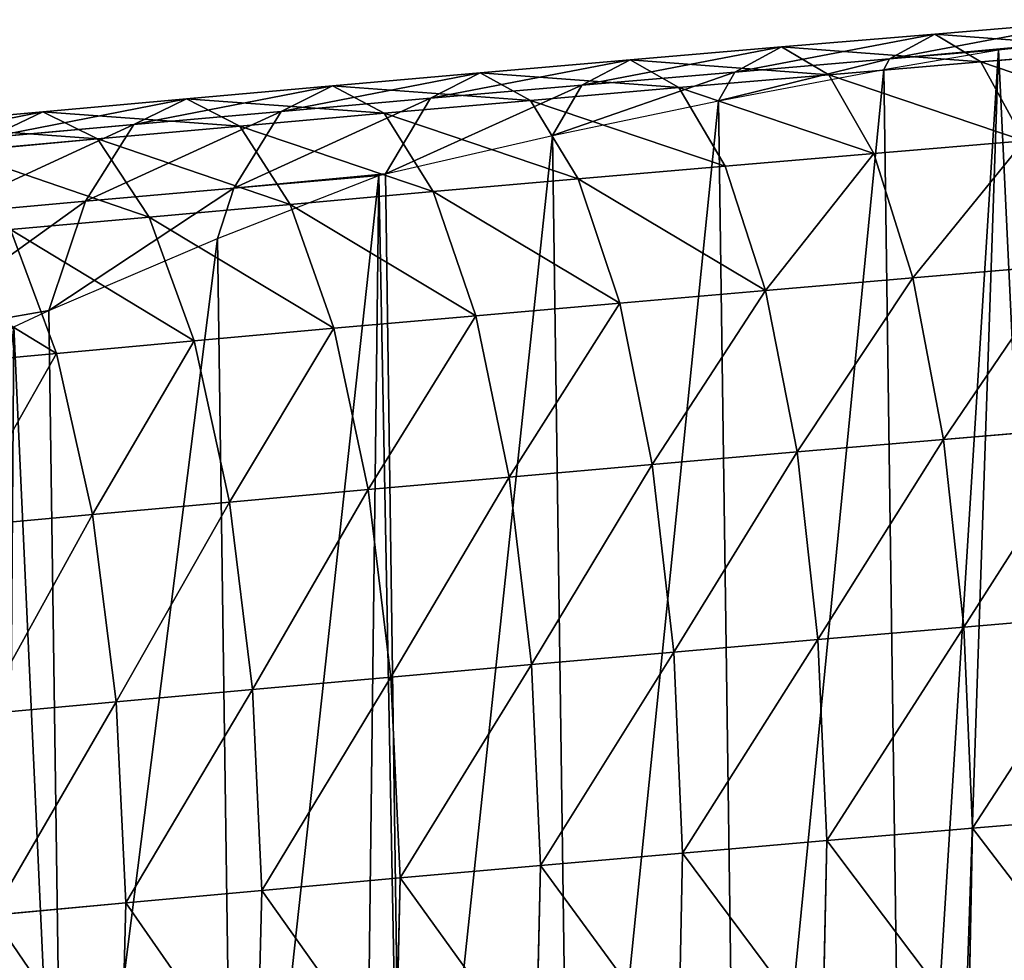
# Model space of a CAD drawing. Extents: x -62 to 46, y -37 to 48.
# Drawn here: x 0 to 0, y 0 to 0 of the extents above; entities that cross this region are included whole.
import ezdxf

# ---------------------------------------------------------------- set-up
doc = ezdxf.new("R2010")
doc.units = 0
doc.layers.get('0').update_dxf_attribs({"color": 13, "linetype": 'CONTINUOUS'})

# ---------------------------------------------------------------- blocks, each defined once
blk = doc.blocks.new('COMPONENT_1')
at = {"color": 31}
for p, q in [((1.42781, 0.22862, 0.42357), (1.4481, 0.23032, 0.42712)), ((1.40772, 0.22693, 0.41928), (1.42781, 0.22862, 0.42357)), ((1.42187, 0.22535, 0.44295), (1.42781, 0.22862, 0.42357)), ((1.42781, 0.22862, 0.42357), (1.43383, 0.22497, 0.40425)), ((1.38786, 0.22523, 0.41426), (1.40772, 0.22693, 0.41928)), ((1.40159, 0.22363, 0.43862), (1.40772, 0.22693, 0.41928)), ((1.40772, 0.22693, 0.41928), (1.41394, 0.22329, 0.4)), ((1.42187, 0.22535, 0.44295), (1.43616, 0.22654, 0.44545)), ((1.43383, 0.22497, 0.40425), (1.45391, 0.22665, 0.40776)), ((1.36822, 0.22353, 0.4085), (1.38786, 0.22523, 0.41426)), ((1.38152, 0.22192, 0.43355), (1.38786, 0.22523, 0.41426)), ((1.38786, 0.22523, 0.41426), (1.39427, 0.22161, 0.39503)), ((1.40159, 0.22363, 0.43862), (1.42187, 0.22535, 0.44295)), ((1.41394, 0.22329, 0.4), (1.43383, 0.22497, 0.40425)), ((1.42112, 0.22397, 0.44545), (1.42187, 0.22535, 0.44295)), ((1.43383, 0.22497, 0.40425), (1.43951, 0.21463, 0.38629)), ((1.34884, 0.22183, 0.40201), (1.36822, 0.22353, 0.4085)), ((1.36169, 0.2202, 0.42773), (1.36822, 0.22353, 0.4085)), ((1.36822, 0.22353, 0.4085), (1.37483, 0.21992, 0.38933)), ((1.38152, 0.22192, 0.43355), (1.40159, 0.22363, 0.43862)), ((1.39946, 0.21986, 0.44545), (1.40159, 0.22363, 0.43862)), ((1.39427, 0.22161, 0.39503), (1.41394, 0.22329, 0.4)), ((1.41394, 0.22329, 0.4), (1.41981, 0.21297, 0.38209)), ((1.32972, 0.22013, 0.3948), (1.34884, 0.22183, 0.40201)), ((1.34212, 0.21848, 0.42118), (1.34884, 0.22183, 0.40201)), ((1.34884, 0.22183, 0.40201), (1.35564, 0.21824, 0.3829)), ((1.36169, 0.2202, 0.42773), (1.38152, 0.22192, 0.43355)), ((1.37483, 0.21992, 0.38933), (1.39427, 0.22161, 0.39503)), ((1.37768, 0.21531, 0.44545), (1.38152, 0.22192, 0.43355)), ((1.39427, 0.22161, 0.39503), (1.40032, 0.2113, 0.37716)), ((1.31088, 0.21844, 0.38687), (1.32972, 0.22013, 0.3948)), ((1.32281, 0.21677, 0.4139), (1.32972, 0.22013, 0.3948)), ((1.32972, 0.22013, 0.3948), (1.33671, 0.21656, 0.37576)), ((1.34212, 0.21848, 0.42118), (1.36169, 0.2202, 0.42773)), ((1.35564, 0.21824, 0.3829), (1.37483, 0.21992, 0.38933)), ((1.35578, 0.21031, 0.44545), (1.36169, 0.2202, 0.42773)), ((1.37483, 0.21992, 0.38933), (1.38106, 0.20964, 0.37151)), ((1.29233, 0.21675, 0.37823), (1.31088, 0.21844, 0.38687)), ((1.30378, 0.21506, 0.40589), (1.31088, 0.21844, 0.38687)), ((1.31088, 0.21844, 0.38687), (1.31805, 0.21488, 0.36791)), ((1.32281, 0.21677, 0.4139), (1.34212, 0.21848, 0.42118)), ((1.33593, 0.20844, 0.43909), (1.34212, 0.21848, 0.42118)), ((1.33671, 0.21656, 0.37576), (1.35564, 0.21824, 0.3829)), ((1.35564, 0.21824, 0.3829), (1.36205, 0.20797, 0.36515)), ((1.30378, 0.21506, 0.40589), (1.32281, 0.21677, 0.4139)), ((1.31645, 0.20671, 0.43174), (1.32281, 0.21677, 0.4139)), ((1.31805, 0.21488, 0.36791), (1.33671, 0.21656, 0.37576)), ((1.33671, 0.21656, 0.37576), (1.3433, 0.2063, 0.35808)), ((1.29969, 0.21321, 0.35935), (1.31805, 0.21488, 0.36791)), ((1.31805, 0.21488, 0.36791), (1.32482, 0.20464, 0.3503)), ((1.41981, 0.21297, 0.38209), (1.43951, 0.21463, 0.38629)), ((1.40032, 0.2113, 0.37716), (1.41981, 0.21297, 0.38209)), ((1.41981, 0.21297, 0.38209), (1.42494, 0.19667, 0.36676)), ((1.38106, 0.20964, 0.37151), (1.40032, 0.2113, 0.37716)), ((1.40032, 0.2113, 0.37716), (1.40561, 0.19502, 0.36188)), ((1.33593, 0.20844, 0.43909), (1.35492, 0.2101, 0.44545)), ((1.36205, 0.20797, 0.36515), (1.38106, 0.20964, 0.37151)), ((1.38106, 0.20964, 0.37151), (1.3865, 0.19336, 0.35627)), ((1.31645, 0.20671, 0.43174), (1.33593, 0.20844, 0.43909)), ((1.33378, 0.20183, 0.44545), (1.33593, 0.20844, 0.43909)), ((1.3433, 0.2063, 0.35808), (1.36205, 0.20797, 0.36515)), ((1.36205, 0.20797, 0.36515), (1.36764, 0.19171, 0.34996)), ((1.29724, 0.20498, 0.42366), (1.31645, 0.20671, 0.43174)), ((1.31165, 0.19238, 0.44545), (1.31645, 0.20671, 0.43174)), ((1.32482, 0.20464, 0.3503), (1.3433, 0.2063, 0.35808)), ((1.3433, 0.2063, 0.35808), (1.34904, 0.19006, 0.34294)), ((1.30663, 0.20299, 0.34182), (1.32482, 0.20464, 0.3503)), ((1.32482, 0.20464, 0.3503), (1.33071, 0.18841, 0.33523)), ((1.30663, 0.20299, 0.34182), (1.31267, 0.18677, 0.32682)), ((1.42494, 0.19667, 0.36676), (1.44448, 0.19832, 0.37094)), ((1.40561, 0.19502, 0.36188), (1.42494, 0.19667, 0.36676)), ((1.42494, 0.19667, 0.36676), (1.42897, 0.1755, 0.35507)), ((1.3865, 0.19336, 0.35627), (1.40561, 0.19502, 0.36188)), ((1.40561, 0.19502, 0.36188), (1.40976, 0.17386, 0.35022)), ((1.36764, 0.19171, 0.34996), (1.3865, 0.19336, 0.35627)), ((1.3865, 0.19336, 0.35627), (1.39078, 0.17222, 0.34465)), ((1.34904, 0.19006, 0.34294), (1.36764, 0.19171, 0.34996)), ((1.36764, 0.19171, 0.34996), (1.37203, 0.17057, 0.33838)), ((1.33071, 0.18841, 0.33523), (1.34904, 0.19006, 0.34294)), ((1.34904, 0.19006, 0.34294), (1.35354, 0.16893, 0.3314)), ((1.31267, 0.18677, 0.32682), (1.33071, 0.18841, 0.33523)), ((1.33071, 0.18841, 0.33523), (1.33533, 0.16729, 0.32374)), ((1.29493, 0.18513, 0.31773), (1.31267, 0.18677, 0.32682)), ((1.31267, 0.18677, 0.32682), (1.3174, 0.16566, 0.31538)), ((1.42897, 0.1755, 0.35507), (1.44839, 0.17714, 0.35922)), ((1.40976, 0.17386, 0.35022), (1.42897, 0.1755, 0.35507)), ((1.42897, 0.1755, 0.35507), (1.43163, 0.15091, 0.34782)), ((1.39078, 0.17222, 0.34465), (1.40976, 0.17386, 0.35022)), ((1.40976, 0.17386, 0.35022), (1.4125, 0.14927, 0.34298)), ((1.37203, 0.17057, 0.33838), (1.39078, 0.17222, 0.34465)), ((1.39078, 0.17222, 0.34465), (1.39359, 0.14763, 0.33743)), ((1.35354, 0.16893, 0.3314), (1.37203, 0.17057, 0.33838)), ((1.37203, 0.17057, 0.33838), (1.37492, 0.146, 0.33118)), ((1.33533, 0.16729, 0.32374), (1.35354, 0.16893, 0.3314)), ((1.35354, 0.16893, 0.3314), (1.3565, 0.14436, 0.32424)), ((1.3174, 0.16566, 0.31538), (1.33533, 0.16729, 0.32374)), ((1.33533, 0.16729, 0.32374), (1.33836, 0.14273, 0.3166)), ((1.29977, 0.16403, 0.30634), (1.3174, 0.16566, 0.31538)), ((1.3174, 0.16566, 0.31538), (1.3205, 0.1411, 0.30828)), ((1.45098, 0.15254, 0.35194), (1.43163, 0.15091, 0.34782)), ((1.43163, 0.15091, 0.34782), (1.4125, 0.14927, 0.34298)), ((1.43163, 0.15091, 0.34782), (1.43275, 0.12456, 0.34548)), ((1.4125, 0.14927, 0.34298), (1.39359, 0.14763, 0.33743)), ((1.4125, 0.14927, 0.34298), (1.41364, 0.12293, 0.34065)), ((1.39359, 0.14763, 0.33743), (1.37492, 0.146, 0.33118)), ((1.39359, 0.14763, 0.33743), (1.39475, 0.12129, 0.33511)), ((1.37492, 0.146, 0.33118), (1.3565, 0.14436, 0.32424)), ((1.37492, 0.146, 0.33118), (1.37611, 0.11966, 0.32887)), ((1.3565, 0.14436, 0.32424), (1.33836, 0.14273, 0.3166)), ((1.3565, 0.14436, 0.32424), (1.35772, 0.11803, 0.32193)), ((1.33836, 0.14273, 0.3166), (1.3205, 0.1411, 0.30828)), ((1.33836, 0.14273, 0.3166), (1.33959, 0.1164, 0.3143)), ((1.3205, 0.1411, 0.30828), (1.30294, 0.13948, 0.29928)), ((1.3205, 0.1411, 0.30828), (1.32176, 0.11477, 0.30599)), ((1.43275, 0.12456, 0.34548), (1.45207, 0.12619, 0.3496)), ((1.41364, 0.12293, 0.34065), (1.43275, 0.12456, 0.34548)), ((1.43275, 0.12456, 0.34548), (1.43224, 0.09826, 0.34823)), ((1.39475, 0.12129, 0.33511), (1.41364, 0.12293, 0.34065)), ((1.41364, 0.12293, 0.34065), (1.4131, 0.09663, 0.34339)), ((1.37611, 0.11966, 0.32887), (1.39475, 0.12129, 0.33511)), ((1.39475, 0.12129, 0.33511), (1.39419, 0.09499, 0.33784)), ((1.35772, 0.11803, 0.32193), (1.37611, 0.11966, 0.32887)), ((1.37611, 0.11966, 0.32887), (1.37552, 0.09335, 0.33159)), ((1.33959, 0.1164, 0.3143), (1.35772, 0.11803, 0.32193)), ((1.35772, 0.11803, 0.32193), (1.3571, 0.09172, 0.32465)), ((1.32176, 0.11477, 0.30599), (1.33959, 0.1164, 0.3143)), ((1.33959, 0.1164, 0.3143), (1.33895, 0.09008, 0.31701)), ((1.30422, 0.11315, 0.297), (1.32176, 0.11477, 0.30599)), ((1.32176, 0.11477, 0.30599), (1.32109, 0.08846, 0.30869))]:
    blk.add_line(p, q, dxfattribs=at)
for p, q in [((1.43616, 0.22654, 0.44545), (1.44269, 0.22724, 0.44545)), ((1.42112, 0.22397, 0.44545), (1.43616, 0.22654, 0.44545)), ((1.39946, 0.21986, 0.44545), (1.42112, 0.22397, 0.44545)), ((1.37768, 0.21531, 0.44545), (1.39946, 0.21986, 0.44545)), ((1.35578, 0.21031, 0.44545), (1.37768, 0.21531, 0.44545)), ((1.33378, 0.20183, 0.44545), (1.35492, 0.2101, 0.44545)), ((1.35492, 0.2101, 0.44545), (1.35578, 0.21031, 0.44545)), ((1.31165, 0.19238, 0.44545), (1.33378, 0.20183, 0.44545)), ((1.30708, 0.19027, 0.44545), (1.31165, 0.19238, 0.44545))]:
    blk.add_line(p, q)
mesh = blk.add_polyface(dxfattribs=at)
corners = [(1.25821, 0.14093, 0.44545), (1.258, 0.08821, 0.44545), (1.25229, 0.11413, 0.44545), (1.26832, 0.07404, 0.44545), (1.26718, 0.15443, 0.44545), (1.27607, 0.16683, 0.44545), (1.27551, 0.06497, 0.44545), (1.29118, 0.05487, 0.44545), (1.28945, 0.1774, 0.44545), (1.30708, 0.19027, 0.44545), (1.30602, 0.0462, 0.44545), (1.31376, 0.04378, 0.44545), (1.31165, 0.19238, 0.44545), (1.33378, 0.20183, 0.44545), (1.3361, 0.0376, 0.44545), (1.35492, 0.2101, 0.44545), (1.35278, 0.03358, 0.44545), (1.35827, 0.03307, 0.44545), (1.35578, 0.21031, 0.44545), (1.37768, 0.21531, 0.44545), (1.38026, 0.03141, 0.44545), (1.39946, 0.21986, 0.44545), (1.40211, 0.0302, 0.44545), (1.42112, 0.22397, 0.44545), (1.42383, 0.02942, 0.44545), (1.43616, 0.22654, 0.44545), (1.42953, 0.02932, 0.44545), (1.44543, 0.03008, 0.44545), (1.44269, 0.22724, 0.44545), (1.46416, 0.22942, 0.44545), (1.46691, 0.03125, 0.44545), (1.48624, 0.23152, 0.44545), (1.48762, 0.03251, 0.44545), (1.50405, 0.23169, 0.44545), (1.50405, 0.03233, 0.44545)]
mesh.append_faces([[corners[k] for k in face] for face in [(0, 1, 2), (32, 33, 34)]], dxfattribs={"vtx0": -1, "color": 31})
mesh.append_faces([[corners[k] for k in face] for face in [(1, 0, 3), (3, 5, 6), (6, 5, 7), (7, 9, 10), (10, 9, 11), (11, 13, 14), (14, 15, 16), (16, 15, 17), (17, 19, 20), (20, 21, 22), (22, 23, 24), (24, 25, 26), (26, 25, 27), (27, 29, 30), (30, 31, 32)]], dxfattribs={"vtx0": -1, "vtx1": -1, "color": 31})
mesh.append_faces([[corners[k] for k in face] for face in [(3, 0, 4), (3, 4, 5), (7, 5, 8), (7, 8, 9), (11, 9, 12), (11, 12, 13), (14, 13, 15), (17, 15, 18), (17, 18, 19), (20, 19, 21), (22, 21, 23), (24, 23, 25), (27, 25, 28), (27, 28, 29), (30, 29, 31), (32, 31, 33)]], dxfattribs={"vtx0": -1, "vtx2": -1, "color": 31})
mesh = blk.add_polyface(dxfattribs=at)
corners = [(1.42187, 0.22535, 0.44295), (1.4481, 0.23032, 0.42712), (1.42781, 0.22862, 0.42357), (1.44269, 0.22724, 0.44545), (1.43616, 0.22654, 0.44545)]
mesh.append_faces([[corners[k] for k in face] for face in [(0, 1, 2), (3, 0, 4)]], dxfattribs={"vtx0": -1, "color": 31})
mesh.append_faces([[corners[k] for k in face] for face in [(1, 0, 3)]], dxfattribs={"vtx0": -1, "vtx1": -1, "color": 31})
mesh = blk.add_polyface(dxfattribs=at)
corners = [(1.42781, 0.22862, 0.42357), (1.45391, 0.22665, 0.40776), (1.43383, 0.22497, 0.40425), (1.4481, 0.23032, 0.42712)]
mesh.append_faces([[corners[k] for k in face] for face in [(0, 1, 2), (1, 0, 3)]], dxfattribs={"vtx0": -1, "color": 31})
mesh = blk.add_polyface(dxfattribs=at)
corners = [(1.40159, 0.22363, 0.43862), (1.42781, 0.22862, 0.42357), (1.40772, 0.22693, 0.41928), (1.42187, 0.22535, 0.44295)]
mesh.append_faces([[corners[k] for k in face] for face in [(0, 1, 2), (1, 0, 3)]], dxfattribs={"vtx0": -1, "color": 31})
mesh = blk.add_polyface(dxfattribs=at)
corners = [(1.40772, 0.22693, 0.41928), (1.43383, 0.22497, 0.40425), (1.41394, 0.22329, 0.4), (1.42781, 0.22862, 0.42357)]
mesh.append_faces([[corners[k] for k in face] for face in [(0, 1, 2), (1, 0, 3)]], dxfattribs={"vtx0": -1, "color": 31})
mesh = blk.add_polyface(dxfattribs=at)
corners = [(1.38152, 0.22192, 0.43355), (1.40772, 0.22693, 0.41928), (1.38786, 0.22523, 0.41426), (1.40159, 0.22363, 0.43862)]
mesh.append_faces([[corners[k] for k in face] for face in [(0, 1, 2), (1, 0, 3)]], dxfattribs={"vtx0": -1, "color": 31})
mesh = blk.add_polyface(dxfattribs=at)
corners = [(1.38786, 0.22523, 0.41426), (1.41394, 0.22329, 0.4), (1.39427, 0.22161, 0.39503), (1.40772, 0.22693, 0.41928)]
mesh.append_faces([[corners[k] for k in face] for face in [(0, 1, 2), (1, 0, 3)]], dxfattribs={"vtx0": -1, "color": 31})
mesh = blk.add_polyface(dxfattribs=at)
corners = [(1.43616, 0.22654, 0.44545), (1.42187, 0.22535, 0.44295), (1.42112, 0.22397, 0.44545)]
mesh.append_faces([[corners[k] for k in face] for face in [(0, 1, 2)]], dxfattribs={"color": 31})
mesh = blk.add_polyface(dxfattribs=at)
corners = [(1.43383, 0.22497, 0.40425), (1.45941, 0.21629, 0.38977), (1.43951, 0.21463, 0.38629), (1.45391, 0.22665, 0.40776)]
mesh.append_faces([[corners[k] for k in face] for face in [(0, 1, 2), (1, 0, 3)]], dxfattribs={"vtx0": -1, "color": 31})
mesh = blk.add_polyface(dxfattribs=at)
corners = [(1.36169, 0.2202, 0.42773), (1.38786, 0.22523, 0.41426), (1.36822, 0.22353, 0.4085), (1.38152, 0.22192, 0.43355)]
mesh.append_faces([[corners[k] for k in face] for face in [(0, 1, 2), (1, 0, 3)]], dxfattribs={"vtx0": -1, "color": 31})
mesh = blk.add_polyface(dxfattribs=at)
corners = [(1.36822, 0.22353, 0.4085), (1.39427, 0.22161, 0.39503), (1.37483, 0.21992, 0.38933), (1.38786, 0.22523, 0.41426)]
mesh.append_faces([[corners[k] for k in face] for face in [(0, 1, 2), (1, 0, 3)]], dxfattribs={"vtx0": -1, "color": 31})
mesh = blk.add_polyface(dxfattribs=at)
corners = [(1.39946, 0.21986, 0.44545), (1.42187, 0.22535, 0.44295), (1.40159, 0.22363, 0.43862), (1.42112, 0.22397, 0.44545)]
mesh.append_faces([[corners[k] for k in face] for face in [(0, 1, 2), (1, 0, 3)]], dxfattribs={"vtx0": -1, "color": 31})
mesh = blk.add_polyface(dxfattribs=at)
corners = [(1.41394, 0.22329, 0.4), (1.43951, 0.21463, 0.38629), (1.41981, 0.21297, 0.38209), (1.43383, 0.22497, 0.40425)]
mesh.append_faces([[corners[k] for k in face] for face in [(0, 1, 2), (1, 0, 3)]], dxfattribs={"vtx0": -1, "color": 31})
mesh = blk.add_polyface(dxfattribs=at)
corners = [(1.34212, 0.21848, 0.42118), (1.36822, 0.22353, 0.4085), (1.34884, 0.22183, 0.40201), (1.36169, 0.2202, 0.42773)]
mesh.append_faces([[corners[k] for k in face] for face in [(0, 1, 2), (1, 0, 3)]], dxfattribs={"vtx0": -1, "color": 31})
mesh = blk.add_polyface(dxfattribs=at)
corners = [(1.34884, 0.22183, 0.40201), (1.37483, 0.21992, 0.38933), (1.35564, 0.21824, 0.3829), (1.36822, 0.22353, 0.4085)]
mesh.append_faces([[corners[k] for k in face] for face in [(0, 1, 2), (1, 0, 3)]], dxfattribs={"vtx0": -1, "color": 31})
mesh = blk.add_polyface(dxfattribs=at)
corners = [(1.37768, 0.21531, 0.44545), (1.40159, 0.22363, 0.43862), (1.38152, 0.22192, 0.43355), (1.39946, 0.21986, 0.44545)]
mesh.append_faces([[corners[k] for k in face] for face in [(0, 1, 2), (1, 0, 3)]], dxfattribs={"vtx0": -1, "color": 31})
mesh = blk.add_polyface(dxfattribs=at)
corners = [(1.39427, 0.22161, 0.39503), (1.41981, 0.21297, 0.38209), (1.40032, 0.2113, 0.37716), (1.41394, 0.22329, 0.4)]
mesh.append_faces([[corners[k] for k in face] for face in [(0, 1, 2), (1, 0, 3)]], dxfattribs={"vtx0": -1, "color": 31})
mesh = blk.add_polyface(dxfattribs=at)
corners = [(1.32281, 0.21677, 0.4139), (1.34884, 0.22183, 0.40201), (1.32972, 0.22013, 0.3948), (1.34212, 0.21848, 0.42118)]
mesh.append_faces([[corners[k] for k in face] for face in [(0, 1, 2), (1, 0, 3)]], dxfattribs={"vtx0": -1, "color": 31})
mesh = blk.add_polyface(dxfattribs=at)
corners = [(1.32972, 0.22013, 0.3948), (1.35564, 0.21824, 0.3829), (1.33671, 0.21656, 0.37576), (1.34884, 0.22183, 0.40201)]
mesh.append_faces([[corners[k] for k in face] for face in [(0, 1, 2), (1, 0, 3)]], dxfattribs={"vtx0": -1, "color": 31})
mesh = blk.add_polyface(dxfattribs=at)
corners = [(1.35578, 0.21031, 0.44545), (1.38152, 0.22192, 0.43355), (1.36169, 0.2202, 0.42773), (1.37768, 0.21531, 0.44545)]
mesh.append_faces([[corners[k] for k in face] for face in [(0, 1, 2), (1, 0, 3)]], dxfattribs={"vtx0": -1, "color": 31})
mesh = blk.add_polyface(dxfattribs=at)
corners = [(1.37483, 0.21992, 0.38933), (1.40032, 0.2113, 0.37716), (1.38106, 0.20964, 0.37151), (1.39427, 0.22161, 0.39503)]
mesh.append_faces([[corners[k] for k in face] for face in [(0, 1, 2), (1, 0, 3)]], dxfattribs={"vtx0": -1, "color": 31})
mesh = blk.add_polyface(dxfattribs=at)
corners = [(1.30378, 0.21506, 0.40589), (1.32972, 0.22013, 0.3948), (1.31088, 0.21844, 0.38687), (1.32281, 0.21677, 0.4139)]
mesh.append_faces([[corners[k] for k in face] for face in [(0, 1, 2), (1, 0, 3)]], dxfattribs={"vtx0": -1, "color": 31})
mesh = blk.add_polyface(dxfattribs=at)
corners = [(1.31088, 0.21844, 0.38687), (1.33671, 0.21656, 0.37576), (1.31805, 0.21488, 0.36791), (1.32972, 0.22013, 0.3948)]
mesh.append_faces([[corners[k] for k in face] for face in [(0, 1, 2), (1, 0, 3)]], dxfattribs={"vtx0": -1, "color": 31})
mesh = blk.add_polyface(dxfattribs=at)
corners = [(1.33593, 0.20844, 0.43909), (1.36169, 0.2202, 0.42773), (1.34212, 0.21848, 0.42118), (1.35578, 0.21031, 0.44545), (1.35492, 0.2101, 0.44545)]
mesh.append_faces([[corners[k] for k in face] for face in [(0, 1, 2), (3, 0, 4)]], dxfattribs={"vtx0": -1, "color": 31})
mesh.append_faces([[corners[k] for k in face] for face in [(1, 0, 3)]], dxfattribs={"vtx0": -1, "vtx1": -1, "color": 31})
mesh = blk.add_polyface(dxfattribs=at)
corners = [(1.35564, 0.21824, 0.3829), (1.38106, 0.20964, 0.37151), (1.36205, 0.20797, 0.36515), (1.37483, 0.21992, 0.38933)]
mesh.append_faces([[corners[k] for k in face] for face in [(0, 1, 2), (1, 0, 3)]], dxfattribs={"vtx0": -1, "color": 31})
mesh = blk.add_polyface(dxfattribs=at)
corners = [(1.28505, 0.21335, 0.39716), (1.31088, 0.21844, 0.38687), (1.29233, 0.21675, 0.37823), (1.30378, 0.21506, 0.40589)]
mesh.append_faces([[corners[k] for k in face] for face in [(0, 1, 2), (1, 0, 3)]], dxfattribs={"vtx0": -1, "color": 31})
mesh = blk.add_polyface(dxfattribs=at)
corners = [(1.29233, 0.21675, 0.37823), (1.31805, 0.21488, 0.36791), (1.29969, 0.21321, 0.35935), (1.31088, 0.21844, 0.38687)]
mesh.append_faces([[corners[k] for k in face] for face in [(0, 1, 2), (1, 0, 3)]], dxfattribs={"vtx0": -1, "color": 31})
mesh = blk.add_polyface(dxfattribs=at)
corners = [(1.31645, 0.20671, 0.43174), (1.34212, 0.21848, 0.42118), (1.32281, 0.21677, 0.4139), (1.33593, 0.20844, 0.43909)]
mesh.append_faces([[corners[k] for k in face] for face in [(0, 1, 2), (1, 0, 3)]], dxfattribs={"vtx0": -1, "color": 31})
mesh = blk.add_polyface(dxfattribs=at)
corners = [(1.33671, 0.21656, 0.37576), (1.36205, 0.20797, 0.36515), (1.3433, 0.2063, 0.35808), (1.35564, 0.21824, 0.3829)]
mesh.append_faces([[corners[k] for k in face] for face in [(0, 1, 2), (1, 0, 3)]], dxfattribs={"vtx0": -1, "color": 31})
mesh = blk.add_polyface(dxfattribs=at)
corners = [(1.29724, 0.20498, 0.42366), (1.32281, 0.21677, 0.4139), (1.30378, 0.21506, 0.40589), (1.31645, 0.20671, 0.43174)]
mesh.append_faces([[corners[k] for k in face] for face in [(0, 1, 2), (1, 0, 3)]], dxfattribs={"vtx0": -1, "color": 31})
mesh = blk.add_polyface(dxfattribs=at)
corners = [(1.31805, 0.21488, 0.36791), (1.3433, 0.2063, 0.35808), (1.32482, 0.20464, 0.3503), (1.33671, 0.21656, 0.37576)]
mesh.append_faces([[corners[k] for k in face] for face in [(0, 1, 2), (1, 0, 3)]], dxfattribs={"vtx0": -1, "color": 31})
mesh = blk.add_polyface(dxfattribs=at)
corners = [(1.29969, 0.21321, 0.35935), (1.32482, 0.20464, 0.3503), (1.30663, 0.20299, 0.34182), (1.31805, 0.21488, 0.36791)]
mesh.append_faces([[corners[k] for k in face] for face in [(0, 1, 2), (1, 0, 3)]], dxfattribs={"vtx0": -1, "color": 31})
mesh = blk.add_polyface(dxfattribs=at)
corners = [(1.43951, 0.21463, 0.38629), (1.42494, 0.19667, 0.36676), (1.41981, 0.21297, 0.38209), (1.44448, 0.19832, 0.37094)]
mesh.append_faces([[corners[k] for k in face] for face in [(0, 1, 2), (1, 0, 3)]], dxfattribs={"vtx0": -1, "color": 31})
mesh = blk.add_polyface(dxfattribs=at)
corners = [(1.41981, 0.21297, 0.38209), (1.40561, 0.19502, 0.36188), (1.40032, 0.2113, 0.37716), (1.42494, 0.19667, 0.36676)]
mesh.append_faces([[corners[k] for k in face] for face in [(0, 1, 2), (1, 0, 3)]], dxfattribs={"vtx0": -1, "color": 31})
mesh = blk.add_polyface(dxfattribs=at)
corners = [(1.38106, 0.20964, 0.37151), (1.40561, 0.19502, 0.36188), (1.3865, 0.19336, 0.35627), (1.40032, 0.2113, 0.37716)]
mesh.append_faces([[corners[k] for k in face] for face in [(0, 1, 2), (1, 0, 3)]], dxfattribs={"vtx0": -1, "color": 31})
mesh = blk.add_polyface(dxfattribs=at)
corners = [(1.35492, 0.2101, 0.44545), (1.33593, 0.20844, 0.43909), (1.33378, 0.20183, 0.44545)]
mesh.append_faces([[corners[k] for k in face] for face in [(0, 1, 2)]], dxfattribs={"color": 31})
mesh = blk.add_polyface(dxfattribs=at)
corners = [(1.36205, 0.20797, 0.36515), (1.3865, 0.19336, 0.35627), (1.36764, 0.19171, 0.34996), (1.38106, 0.20964, 0.37151)]
mesh.append_faces([[corners[k] for k in face] for face in [(0, 1, 2), (1, 0, 3)]], dxfattribs={"vtx0": -1, "color": 31})
mesh = blk.add_polyface(dxfattribs=at)
corners = [(1.31165, 0.19238, 0.44545), (1.33593, 0.20844, 0.43909), (1.31645, 0.20671, 0.43174), (1.33378, 0.20183, 0.44545)]
mesh.append_faces([[corners[k] for k in face] for face in [(0, 1, 2), (1, 0, 3)]], dxfattribs={"vtx0": -1, "color": 31})
mesh = blk.add_polyface(dxfattribs=at)
corners = [(1.3433, 0.2063, 0.35808), (1.36764, 0.19171, 0.34996), (1.34904, 0.19006, 0.34294), (1.36205, 0.20797, 0.36515)]
mesh.append_faces([[corners[k] for k in face] for face in [(0, 1, 2), (1, 0, 3)]], dxfattribs={"vtx0": -1, "color": 31})
mesh = blk.add_polyface(dxfattribs=at)
corners = [(1.29171, 0.18889, 0.43898), (1.31645, 0.20671, 0.43174), (1.29724, 0.20498, 0.42366), (1.31165, 0.19238, 0.44545), (1.30708, 0.19027, 0.44545)]
mesh.append_faces([[corners[k] for k in face] for face in [(0, 1, 2), (3, 0, 4)]], dxfattribs={"vtx0": -1, "color": 31})
mesh.append_faces([[corners[k] for k in face] for face in [(1, 0, 3)]], dxfattribs={"vtx0": -1, "vtx1": -1, "color": 31})
mesh = blk.add_polyface(dxfattribs=at)
corners = [(1.32482, 0.20464, 0.3503), (1.34904, 0.19006, 0.34294), (1.33071, 0.18841, 0.33523), (1.3433, 0.2063, 0.35808)]
mesh.append_faces([[corners[k] for k in face] for face in [(0, 1, 2), (1, 0, 3)]], dxfattribs={"vtx0": -1, "color": 31})
mesh = blk.add_polyface(dxfattribs=at)
corners = [(1.30663, 0.20299, 0.34182), (1.33071, 0.18841, 0.33523), (1.31267, 0.18677, 0.32682), (1.32482, 0.20464, 0.3503)]
mesh.append_faces([[corners[k] for k in face] for face in [(0, 1, 2), (1, 0, 3)]], dxfattribs={"vtx0": -1, "color": 31})
mesh = blk.add_polyface(dxfattribs=at)
corners = [(1.28874, 0.20133, 0.33265), (1.31267, 0.18677, 0.32682), (1.29493, 0.18513, 0.31773), (1.30663, 0.20299, 0.34182)]
mesh.append_faces([[corners[k] for k in face] for face in [(0, 1, 2), (1, 0, 3)]], dxfattribs={"vtx0": -1, "color": 31})
mesh = blk.add_polyface(dxfattribs=at)
corners = [(1.44448, 0.19832, 0.37094), (1.42897, 0.1755, 0.35507), (1.42494, 0.19667, 0.36676), (1.44839, 0.17714, 0.35922)]
mesh.append_faces([[corners[k] for k in face] for face in [(0, 1, 2), (1, 0, 3)]], dxfattribs={"vtx0": -1, "color": 31})
mesh = blk.add_polyface(dxfattribs=at)
corners = [(1.42494, 0.19667, 0.36676), (1.40976, 0.17386, 0.35022), (1.40561, 0.19502, 0.36188), (1.42897, 0.1755, 0.35507)]
mesh.append_faces([[corners[k] for k in face] for face in [(0, 1, 2), (1, 0, 3)]], dxfattribs={"vtx0": -1, "color": 31})
mesh = blk.add_polyface(dxfattribs=at)
corners = [(1.40561, 0.19502, 0.36188), (1.39078, 0.17222, 0.34465), (1.3865, 0.19336, 0.35627), (1.40976, 0.17386, 0.35022)]
mesh.append_faces([[corners[k] for k in face] for face in [(0, 1, 2), (1, 0, 3)]], dxfattribs={"vtx0": -1, "color": 31})
mesh = blk.add_polyface(dxfattribs=at)
corners = [(1.3865, 0.19336, 0.35627), (1.37203, 0.17057, 0.33838), (1.36764, 0.19171, 0.34996), (1.39078, 0.17222, 0.34465)]
mesh.append_faces([[corners[k] for k in face] for face in [(0, 1, 2), (1, 0, 3)]], dxfattribs={"vtx0": -1, "color": 31})
mesh = blk.add_polyface(dxfattribs=at)
corners = [(1.36764, 0.19171, 0.34996), (1.35354, 0.16893, 0.3314), (1.34904, 0.19006, 0.34294), (1.37203, 0.17057, 0.33838)]
mesh.append_faces([[corners[k] for k in face] for face in [(0, 1, 2), (1, 0, 3)]], dxfattribs={"vtx0": -1, "color": 31})
mesh = blk.add_polyface(dxfattribs=at)
corners = [(1.34904, 0.19006, 0.34294), (1.33533, 0.16729, 0.32374), (1.33071, 0.18841, 0.33523), (1.35354, 0.16893, 0.3314)]
mesh.append_faces([[corners[k] for k in face] for face in [(0, 1, 2), (1, 0, 3)]], dxfattribs={"vtx0": -1, "color": 31})
mesh = blk.add_polyface(dxfattribs=at)
corners = [(1.33071, 0.18841, 0.33523), (1.3174, 0.16566, 0.31538), (1.31267, 0.18677, 0.32682), (1.33533, 0.16729, 0.32374)]
mesh.append_faces([[corners[k] for k in face] for face in [(0, 1, 2), (1, 0, 3)]], dxfattribs={"vtx0": -1, "color": 31})
mesh = blk.add_polyface(dxfattribs=at)
corners = [(1.31267, 0.18677, 0.32682), (1.29977, 0.16403, 0.30634), (1.29493, 0.18513, 0.31773), (1.3174, 0.16566, 0.31538)]
mesh.append_faces([[corners[k] for k in face] for face in [(0, 1, 2), (1, 0, 3)]], dxfattribs={"vtx0": -1, "color": 31})
mesh = blk.add_polyface(dxfattribs=at)
corners = [(1.44839, 0.17714, 0.35922), (1.43163, 0.15091, 0.34782), (1.42897, 0.1755, 0.35507), (1.45098, 0.15254, 0.35194)]
mesh.append_faces([[corners[k] for k in face] for face in [(0, 1, 2), (1, 0, 3)]], dxfattribs={"vtx0": -1, "color": 31})
mesh = blk.add_polyface(dxfattribs=at)
corners = [(1.42897, 0.1755, 0.35507), (1.4125, 0.14927, 0.34298), (1.40976, 0.17386, 0.35022), (1.43163, 0.15091, 0.34782)]
mesh.append_faces([[corners[k] for k in face] for face in [(0, 1, 2), (1, 0, 3)]], dxfattribs={"vtx0": -1, "color": 31})
mesh = blk.add_polyface(dxfattribs=at)
corners = [(1.40976, 0.17386, 0.35022), (1.39359, 0.14763, 0.33743), (1.39078, 0.17222, 0.34465), (1.4125, 0.14927, 0.34298)]
mesh.append_faces([[corners[k] for k in face] for face in [(0, 1, 2), (1, 0, 3)]], dxfattribs={"vtx0": -1, "color": 31})
mesh = blk.add_polyface(dxfattribs=at)
corners = [(1.39078, 0.17222, 0.34465), (1.37492, 0.146, 0.33118), (1.37203, 0.17057, 0.33838), (1.39359, 0.14763, 0.33743)]
mesh.append_faces([[corners[k] for k in face] for face in [(0, 1, 2), (1, 0, 3)]], dxfattribs={"vtx0": -1, "color": 31})
mesh = blk.add_polyface(dxfattribs=at)
corners = [(1.37203, 0.17057, 0.33838), (1.3565, 0.14436, 0.32424), (1.35354, 0.16893, 0.3314), (1.37492, 0.146, 0.33118)]
mesh.append_faces([[corners[k] for k in face] for face in [(0, 1, 2), (1, 0, 3)]], dxfattribs={"vtx0": -1, "color": 31})
mesh = blk.add_polyface(dxfattribs=at)
corners = [(1.35354, 0.16893, 0.3314), (1.33836, 0.14273, 0.3166), (1.33533, 0.16729, 0.32374), (1.3565, 0.14436, 0.32424)]
mesh.append_faces([[corners[k] for k in face] for face in [(0, 1, 2), (1, 0, 3)]], dxfattribs={"vtx0": -1, "color": 31})
mesh = blk.add_polyface(dxfattribs=at)
corners = [(1.33533, 0.16729, 0.32374), (1.3205, 0.1411, 0.30828), (1.3174, 0.16566, 0.31538), (1.33836, 0.14273, 0.3166)]
mesh.append_faces([[corners[k] for k in face] for face in [(0, 1, 2), (1, 0, 3)]], dxfattribs={"vtx0": -1, "color": 31})
mesh = blk.add_polyface(dxfattribs=at)
corners = [(1.3174, 0.16566, 0.31538), (1.30294, 0.13948, 0.29928), (1.29977, 0.16403, 0.30634), (1.3205, 0.1411, 0.30828)]
mesh.append_faces([[corners[k] for k in face] for face in [(0, 1, 2), (1, 0, 3)]], dxfattribs={"vtx0": -1, "color": 31})
mesh = blk.add_polyface(dxfattribs=at)
corners = [(1.45098, 0.15254, 0.35194), (1.43275, 0.12456, 0.34548), (1.43163, 0.15091, 0.34782), (1.45207, 0.12619, 0.3496)]
mesh.append_faces([[corners[k] for k in face] for face in [(0, 1, 2), (1, 0, 3)]], dxfattribs={"vtx0": -1, "color": 31})
mesh = blk.add_polyface(dxfattribs=at)
corners = [(1.43163, 0.15091, 0.34782), (1.41364, 0.12293, 0.34065), (1.4125, 0.14927, 0.34298), (1.43275, 0.12456, 0.34548)]
mesh.append_faces([[corners[k] for k in face] for face in [(0, 1, 2), (1, 0, 3)]], dxfattribs={"vtx0": -1, "color": 31})
mesh = blk.add_polyface(dxfattribs=at)
corners = [(1.4125, 0.14927, 0.34298), (1.39475, 0.12129, 0.33511), (1.39359, 0.14763, 0.33743), (1.41364, 0.12293, 0.34065)]
mesh.append_faces([[corners[k] for k in face] for face in [(0, 1, 2), (1, 0, 3)]], dxfattribs={"vtx0": -1, "color": 31})
mesh = blk.add_polyface(dxfattribs=at)
corners = [(1.39359, 0.14763, 0.33743), (1.37611, 0.11966, 0.32887), (1.37492, 0.146, 0.33118), (1.39475, 0.12129, 0.33511)]
mesh.append_faces([[corners[k] for k in face] for face in [(0, 1, 2), (1, 0, 3)]], dxfattribs={"vtx0": -1, "color": 31})
mesh = blk.add_polyface(dxfattribs=at)
corners = [(1.37492, 0.146, 0.33118), (1.35772, 0.11803, 0.32193), (1.3565, 0.14436, 0.32424), (1.37611, 0.11966, 0.32887)]
mesh.append_faces([[corners[k] for k in face] for face in [(0, 1, 2), (1, 0, 3)]], dxfattribs={"vtx0": -1, "color": 31})
mesh = blk.add_polyface(dxfattribs=at)
corners = [(1.3565, 0.14436, 0.32424), (1.33959, 0.1164, 0.3143), (1.33836, 0.14273, 0.3166), (1.35772, 0.11803, 0.32193)]
mesh.append_faces([[corners[k] for k in face] for face in [(0, 1, 2), (1, 0, 3)]], dxfattribs={"vtx0": -1, "color": 31})
mesh = blk.add_polyface(dxfattribs=at)
corners = [(1.33836, 0.14273, 0.3166), (1.32176, 0.11477, 0.30599), (1.3205, 0.1411, 0.30828), (1.33959, 0.1164, 0.3143)]
mesh.append_faces([[corners[k] for k in face] for face in [(0, 1, 2), (1, 0, 3)]], dxfattribs={"vtx0": -1, "color": 31})
mesh = blk.add_polyface(dxfattribs=at)
corners = [(1.3205, 0.1411, 0.30828), (1.30422, 0.11315, 0.297), (1.30294, 0.13948, 0.29928), (1.32176, 0.11477, 0.30599)]
mesh.append_faces([[corners[k] for k in face] for face in [(0, 1, 2), (1, 0, 3)]], dxfattribs={"vtx0": -1, "color": 31})
mesh = blk.add_polyface(dxfattribs=at)
corners = [(1.43275, 0.12456, 0.34548), (1.45158, 0.0999, 0.35236), (1.43224, 0.09826, 0.34823), (1.45207, 0.12619, 0.3496)]
mesh.append_faces([[corners[k] for k in face] for face in [(0, 1, 2), (1, 0, 3)]], dxfattribs={"vtx0": -1, "color": 31})
mesh = blk.add_polyface(dxfattribs=at)
corners = [(1.41364, 0.12293, 0.34065), (1.43224, 0.09826, 0.34823), (1.4131, 0.09663, 0.34339), (1.43275, 0.12456, 0.34548)]
mesh.append_faces([[corners[k] for k in face] for face in [(0, 1, 2), (1, 0, 3)]], dxfattribs={"vtx0": -1, "color": 31})
mesh = blk.add_polyface(dxfattribs=at)
corners = [(1.39475, 0.12129, 0.33511), (1.4131, 0.09663, 0.34339), (1.39419, 0.09499, 0.33784), (1.41364, 0.12293, 0.34065)]
mesh.append_faces([[corners[k] for k in face] for face in [(0, 1, 2), (1, 0, 3)]], dxfattribs={"vtx0": -1, "color": 31})
mesh = blk.add_polyface(dxfattribs=at)
corners = [(1.37611, 0.11966, 0.32887), (1.39419, 0.09499, 0.33784), (1.37552, 0.09335, 0.33159), (1.39475, 0.12129, 0.33511)]
mesh.append_faces([[corners[k] for k in face] for face in [(0, 1, 2), (1, 0, 3)]], dxfattribs={"vtx0": -1, "color": 31})
mesh = blk.add_polyface(dxfattribs=at)
corners = [(1.35772, 0.11803, 0.32193), (1.37552, 0.09335, 0.33159), (1.3571, 0.09172, 0.32465), (1.37611, 0.11966, 0.32887)]
mesh.append_faces([[corners[k] for k in face] for face in [(0, 1, 2), (1, 0, 3)]], dxfattribs={"vtx0": -1, "color": 31})
mesh = blk.add_polyface(dxfattribs=at)
corners = [(1.33959, 0.1164, 0.3143), (1.3571, 0.09172, 0.32465), (1.33895, 0.09008, 0.31701), (1.35772, 0.11803, 0.32193)]
mesh.append_faces([[corners[k] for k in face] for face in [(0, 1, 2), (1, 0, 3)]], dxfattribs={"vtx0": -1, "color": 31})
mesh = blk.add_polyface(dxfattribs=at)
corners = [(1.32176, 0.11477, 0.30599), (1.33895, 0.09008, 0.31701), (1.32109, 0.08846, 0.30869), (1.33959, 0.1164, 0.3143)]
mesh.append_faces([[corners[k] for k in face] for face in [(0, 1, 2), (1, 0, 3)]], dxfattribs={"vtx0": -1, "color": 31})
mesh = blk.add_polyface(dxfattribs=at)
corners = [(1.30422, 0.11315, 0.297), (1.32109, 0.08846, 0.30869), (1.30353, 0.08684, 0.29969), (1.32176, 0.11477, 0.30599)]
mesh.append_faces([[corners[k] for k in face] for face in [(0, 1, 2), (1, 0, 3)]], dxfattribs={"vtx0": -1, "color": 31})
blk = doc.blocks.new('COMPONENT_3')
blk.add_blockref('COMPONENT_1', (0, 1.36282, 0.00321))

msp = doc.modelspace()

# ---------------------------------------------------------------- block references
msp.add_blockref('COMPONENT_3', (-1.52514, -1.18011))

# ---------------------------------------------------------------- meshes
mesh = msp.add_polyface()
corners = [(46.11441, 48.04037), (-62.20559, -36.86963), (-62.20559, 48.04037), (46.11441, -36.86963)]
mesh.append_faces([[corners[k] for k in face] for face in [(0, 1, 2), (1, 0, 3)]], dxfattribs={"vtx0": -1})

doc.saveas('drawing.dxf')
